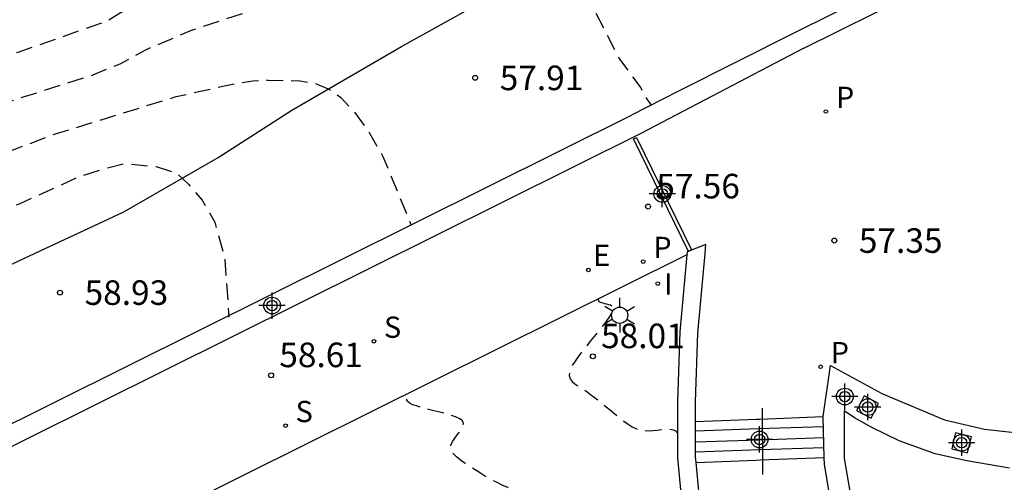
# Model space of a CAD drawing. Units: metres. Extents: x 584844 to 585195, y 4796032 to 4796291.
# Drawn here: x 585015 to 585045, y 4796258 to 4796272 of the extents above; entities that cross this region are included whole.
import ezdxf

# ---------------------------------------------------------------- set-up
doc = ezdxf.new("R2010")
doc.units = ezdxf.units.M
doc.header["$MEASUREMENT"] = 0
doc.linetypes.add('TRAZOS_NORMALES', pattern=[0.75, 0.5, -0.25])
for name, color, linetype in [('020194', 31, 'TRAZOS_NORMALES'), ('020195', 30, 'TRAZOS_NORMALES'), ('020204', 9, 'Continuous'), ('020308', 9, 'Continuous'), ('060106', 9, 'Continuous'), ('060117', 9, 'Continuous'), ('060128', 7, 'Continuous'), ('060141', 9, 'Continuous'), ('070105', 6, 'Continuous'), ('070110', 9, 'Continuous'), ('100105', 3, 'Continuous'), ('100116', 71, 'Continuous'), ('210102', 4, 'Continuous'), ('210201', 9, 'Continuous'), ('210204', 9, 'Continuous'), ('210205', 4, 'Continuous'), ('210301', 9, 'Continuous'), ('210304', 9, 'Continuous'), ('210305', 4, 'Continuous'), ('220207', 9, 'Continuous'), ('220307', 9, 'Continuous'), ('250203', 9, 'Continuous'), ('270204', 9, 'Continuous'), ('270304', 9, 'Continuous'), ('Centroides', 1, 'Continuous')]:
    doc.layers.add(name, color=color, linetype=linetype)
doc.styles.add('ARIAL', font='arial.ttf', dxfattribs={"height": 1})
doc.styles.add('ROMANS', font='romans__.ttf', dxfattribs={"height": 1})

# ---------------------------------------------------------------- blocks, each defined once
blk = doc.blocks.new('PLUVI1')
blk.add_circle((0, 0), 0.055)
blk = doc.blocks.new('FAROLJ')
for p, q in [((0, 0.248), (0, 0.528)), ((-0.215, 0.124), (-0.458, 0.264)), ((0.215, 0.124), (0.458, 0.264)), ((-0.215, -0.124), (-0.458, -0.264)), ((0, -0.248), (0, -0.528)), ((0.215, -0.124), (0.458, -0.264))]:
    blk.add_line(p, q)
blk.add_circle((0, 0), 0.248)
blk = doc.blocks.new('SANEA')
blk.add_circle((0, 0), 0.055)
blk = doc.blocks.new('REGALU')
blk.add_circle((0, 0), 0.055)
blk = doc.blocks.new('REIND')
blk.add_circle((0, 0), 0.055)
blk = doc.blocks.new('COTAPU')
blk.add_circle((0, 0), 0.075)
blk = doc.blocks.new('PLUVI3')
blk.add_circle((0, 0), 0.055)
blk = doc.blocks.new('Centroide')
for points in [[(0, -0.402), (0, 0.402)], [(0.402, 0), (-0.402, 0)]]:
    blk.add_lwpolyline(points)
for radius in [0.256, 0.159]:
    blk.add_circle((0, 0), radius)

msp = doc.modelspace()

# ---------------------------------------------------------------- linework, layer by layer
at = {"layer": '020194', "flags": 128}
for points, elevation in [([(584844.128, 4796254.537), (584848.395, 4796254.74), (584850.817, 4796254.719), (584853.766, 4796254.626), (584855.194, 4796254.505), (584857.154, 4796254.178), (584857.608, 4796254.057), (584858.495, 4796253.744), (584862.359, 4796251.538), (584863.247, 4796251.173), (584865.602, 4796250.503), (584867.055, 4796250.216), (584871.496, 4796249.529), (584874.894, 4796249.165), (584877.861, 4796248.992), (584883.786, 4796248.904), (584886.426, 4796248.624), (584892.259, 4796247.604), (584893.702, 4796247.421), (584898.13, 4796246.755), (584901.522, 4796246.306), (584904.455, 4796246.088), (584908.855, 4796245.708), (584911.794, 4796245.385), (584913.568, 4796245.172), (584918.986, 4796244.92), (584922.928, 4796244.826), (584929.386, 4796244.624), (584932.827, 4796244.653), (584935.285, 4796244.759), (584939.691, 4796245.005), (584944.06, 4796245.777), (584950.732, 4796247.631), (584955.017, 4796248.866), (584960.682, 4796250.833), (584967.391, 4796252.818), (584970.613, 4796253.975), (584975.266, 4796255.602), (584983.53, 4796259.024), (584984.409, 4796259.274), (584991.016, 4796261.401), (584994.797, 4796262.541), (584999.525, 4796263.907), (585004.781, 4796265.613), (585013.659, 4796268.853), (585017.39, 4796270.037), (585018.249, 4796270.381), (585019.047, 4796270.824), (585020.403, 4796271.398), (585027.928, 4796273.898), (585028.851, 4796274.086), (585029.328, 4796274.115), (585030.817, 4796274.084), (585031.272, 4796274.008), (585031.636, 4796273.771), (585031.934, 4796273.412), (585032.339, 4796272.783), (585033.511, 4796270.523), (585034.157, 4796269.647), (585034.243, 4796269.459), (585034.47, 4796269.127)], 57.64), ([(584844.128, 4796253.465), (584846.043, 4796253.335), (584850.935, 4796253.051), (584851.911, 4796252.914), (584855.56, 4796252.466), (584855.983, 4796252.363), (584856.877, 4796252.211), (584857.775, 4796251.926), (584858.183, 4796251.711), (584859.045, 4796251.321), (584859.461, 4796251.053), (584859.898, 4796250.905), (584860.319, 4796250.664), (584860.71, 4796250.524), (584861.53, 4796250.119), (584861.936, 4796249.992), (584862.388, 4796249.793), (584864.717, 4796249.173), (584866.621, 4796248.791), (584871.483, 4796248.096), (584872.909, 4796247.993), (584873.82, 4796247.881), (584878.706, 4796247.58), (584883.164, 4796247.46), (584886.547, 4796247.104), (584890.176, 4796246.442), (584895.512, 4796245.755), (584895.977, 4796245.715), (584900.419, 4796245.112), (584903.826, 4796244.878), (584908.25, 4796244.499), (584913.303, 4796243.969), (584918.258, 4796243.731), (584921.688, 4796243.652), (584928.147, 4796243.429), (584929.624, 4796243.454), (584934.601, 4796243.595), (584939.583, 4796243.868), (584944.474, 4796244.685), (584946.815, 4796245.273), (584948.705, 4796245.727), (584954.383, 4796247.384), (584959.494, 4796249.17), (584961.829, 4796249.968), (584966.143, 4796251.19), (584968.509, 4796251.939), (584974.113, 4796253.843), (584977.854, 4796255.222), (584982.511, 4796257.035), (584983.364, 4796257.438), (584984.243, 4796257.768), (584984.641, 4796257.832), (584988.837, 4796259.266), (584990.728, 4796259.822), (584995.027, 4796261.06), (584997.872, 4796261.751), (584999.703, 4796262.331), (585004.342, 4796263.837), (585007.371, 4796264.869), (585016.197, 4796268.217), (585019.957, 4796269.381), (585021.823, 4796269.793), (585022.3, 4796269.86), (585022.777, 4796269.885), (585023.733, 4796269.862), (585024.188, 4796269.79), (585024.607, 4796269.622), (585024.987, 4796269.354), (585025.396, 4796268.926), (585025.857, 4796268.281), (585026.279, 4796267.549), (585027.131, 4796265.472)], 58.14), ([(584844.128, 4796252.169), (584845.799, 4796252.003), (584846.23, 4796251.909), (584848.063, 4796251.689), (584848.513, 4796251.598), (584849.424, 4796251.558), (584850.338, 4796251.413), (584850.782, 4796251.367), (584851.663, 4796251.144), (584854.891, 4796250.602), (584855.338, 4796250.478), (584856.78, 4796250.185), (584857.22, 4796250.022), (584857.638, 4796249.826), (584858.095, 4796249.692), (584858.964, 4796249.319), (584859.387, 4796249.193), (584859.771, 4796249.006), (584860.198, 4796248.905), (584860.635, 4796248.728), (584862.011, 4796248.286), (584866.298, 4796247.338), (584867.734, 4796247.142), (584872.644, 4796246.614), (584878.064, 4796246.252), (584878.722, 4796246.173), (584886.07, 4796245.665), (584889.742, 4796245.036), (584894.643, 4796244.411), (584896.592, 4796244.229), (584897.95, 4796244.059), (584904.4, 4796243.574), (584909.838, 4796243.113), (584913.038, 4796242.767), (584917.923, 4796242.521), (584929.256, 4796242.234), (584936.654, 4796242.536), (584938.634, 4796242.678), (584941.289, 4796242.972), (584944.675, 4796243.539), (584949.461, 4796244.654), (584954.701, 4796246.209), (584956.091, 4796246.68), (584961.956, 4796248.736), (584968.624, 4796250.701), (584969.059, 4796250.812), (584973.727, 4796252.351), (584977.902, 4796253.772), (584981.604, 4796255.133), (584984.746, 4796256.413), (584985.149, 4796256.496), (584991.241, 4796258.472), (585002.248, 4796261.37), (585004.102, 4796262.009), (585008.727, 4796263.742), (585011.066, 4796264.535), (585012.914, 4796265.128), (585015.19, 4796266.119), (585017.003, 4796266.941), (585017.939, 4796267.228), (585018.386, 4796267.336), (585019.35, 4796267.245), (585019.981, 4796267.041), (585020.339, 4796266.702), (585020.753, 4796266.219), (585021.135, 4796265.547), (585021.437, 4796264.473), (585021.571, 4796262.645)], 58.64), ([(585032.855, 4796263.201), (585032.857, 4796263.193), (585032.858, 4796263.187), (585032.859, 4796263.181), (585032.86, 4796263.174), (585032.861, 4796263.167), (585032.862, 4796263.161), (585032.863, 4796263.158), (585032.863, 4796263.155), (585032.864, 4796263.152), (585032.864, 4796263.15), (585032.865, 4796263.146), (585032.866, 4796263.14), (585032.87, 4796263.133), (585032.879, 4796263.124), (585032.895, 4796263.114), (585032.92, 4796263.102), (585032.956, 4796263.089), (585033.002, 4796263.076), (585033.054, 4796263.061), (585033.111, 4796263.047), (585033.171, 4796263.032), (585033.229, 4796263.015), (585033.278, 4796262.991), (585033.309, 4796262.951), (585033.312, 4796262.888), (585033.278, 4796262.794), (585033.201, 4796262.663), (585033.087, 4796262.501), (585032.945, 4796262.315), (585032.785, 4796262.114), (585032.616, 4796261.905), (585032.446, 4796261.696), (585032.288, 4796261.493), (585032.151, 4796261.302), (585032.045, 4796261.128), (585031.982, 4796260.979), (585031.968, 4796260.857), (585031.997, 4796260.759), (585032.057, 4796260.679), (585032.139, 4796260.611), (585032.231, 4796260.55), (585032.325, 4796260.488), (585032.421, 4796260.425), (585032.52, 4796260.358), (585032.624, 4796260.284), (585032.734, 4796260.202), (585032.852, 4796260.111), (585032.976, 4796260.012), (585033.104, 4796259.906), (585033.236, 4796259.797), (585033.37, 4796259.685), (585033.503, 4796259.574), (585033.637, 4796259.468), (585033.768, 4796259.372), (585033.9, 4796259.291), (585034.029, 4796259.231), (585034.157, 4796259.193), (585034.284, 4796259.176), (585034.41, 4796259.174), (585034.534, 4796259.182), (585034.659, 4796259.195), (585034.782, 4796259.208), (585034.901, 4796259.218), (585035.01, 4796259.221), (585035.106, 4796259.214), (585035.182, 4796259.193), (585035.237, 4796259.157), (585035.274, 4796259.107), (585035.281, 4796259.089)], 58.138), ([(585035.859, 4796254.339), (585035.839, 4796254.299), (585035.804, 4796254.263), (585035.76, 4796254.244), (585035.709, 4796254.237), (585035.655, 4796254.237), (585035.598, 4796254.242), (585035.541, 4796254.248), (585035.483, 4796254.257), (585035.426, 4796254.272), (585035.368, 4796254.297), (585035.31, 4796254.334), (585035.251, 4796254.387), (585035.191, 4796254.452), (585035.132, 4796254.526), (585035.072, 4796254.607), (585035.012, 4796254.692), (585034.951, 4796254.776), (585034.886, 4796254.86), (585034.814, 4796254.942), (585034.73, 4796255.021), (585034.63, 4796255.097), (585034.512, 4796255.17), (585034.378, 4796255.238), (585034.232, 4796255.305), (585034.079, 4796255.369), (585033.921, 4796255.433), (585033.763, 4796255.497), (585033.606, 4796255.563), (585033.448, 4796255.632), (585033.29, 4796255.708), (585033.132, 4796255.791), (585032.975, 4796255.884), (585032.817, 4796255.984), (585032.66, 4796256.089), (585032.502, 4796256.199), (585032.345, 4796256.311), (585032.188, 4796256.423), (585032.029, 4796256.533), (585031.869, 4796256.639), (585031.706, 4796256.741), (585031.538, 4796256.836), (585031.365, 4796256.923), (585031.187, 4796257.004), (585031.007, 4796257.079), (585030.824, 4796257.151), (585030.64, 4796257.222), (585030.457, 4796257.292), (585030.274, 4796257.364), (585030.094, 4796257.438), (585029.917, 4796257.515), (585029.745, 4796257.598), (585029.578, 4796257.686), (585029.416, 4796257.779), (585029.257, 4796257.876), (585029.1, 4796257.975), (585028.945, 4796258.075), (585028.792, 4796258.176), (585028.647, 4796258.276), (585028.521, 4796258.376), (585028.423, 4796258.474), (585028.362, 4796258.572), (585028.344, 4796258.668), (585028.363, 4796258.763), (585028.409, 4796258.857), (585028.474, 4796258.951), (585028.548, 4796259.044), (585028.622, 4796259.137), (585028.686, 4796259.228), (585028.728, 4796259.315), (585028.738, 4796259.397), (585028.706, 4796259.472), (585028.624, 4796259.538), (585028.5, 4796259.597), (585028.344, 4796259.65), (585028.167, 4796259.7), (585027.979, 4796259.748), (585027.791, 4796259.795), (585027.61, 4796259.842), (585027.444, 4796259.887), (585027.3, 4796259.93), (585027.185, 4796259.97), (585027.105, 4796260.007), (585027.055, 4796260.042), (585027.026, 4796260.074), (585027.012, 4796260.104), (585027.006, 4796260.134), (585027.001, 4796260.164), (585026.996, 4796260.192), (585026.992, 4796260.218), (585026.988, 4796260.24), (585026.985, 4796260.258), (585026.983, 4796260.27), (585026.981, 4796260.277), (585026.981, 4796260.281)], 58.638)]:
    msp.add_lwpolyline(points, dxfattribs=dict(at, elevation=elevation))
at = {"layer": '020195', "elevation": 57.14, "flags": 128}
msp.add_lwpolyline([(585041.964, 4796272.879), (585041.21, 4796274.596), (585041.061, 4796274.834), (585040.913, 4796275.027), (585040.274, 4796276.052), (585040.033, 4796276.233), (585038.285, 4796276.008), (585037.653, 4796276.071), (585036.337, 4796276.277), (585035.861, 4796276.293), (585031.891, 4796275.961), (585031.421, 4796275.885), (585027.097, 4796274.881), (585023.324, 4796273.61), (585020.038, 4796272.605), (585019.113, 4796272.237), (585018.694, 4796272.109), (585018.278, 4796271.954), (585017.861, 4796271.69), (585015.124, 4796270.728), (585013.647, 4796270.238), (585006.268, 4796267.375), (585000.623, 4796265.511), (584998.336, 4796264.723), (584995.519, 4796263.927), (584992.616, 4796263.227), (584990.8, 4796262.627), (584984.119, 4796260.345), (584981.875, 4796259.539), (584976.818, 4796257.542), (584975.468, 4796256.968), (584966.789, 4796253.797), (584962.539, 4796252.534), (584955.912, 4796250.321), (584954.067, 4796249.728), (584949.293, 4796248.381), (584948.816, 4796248.296), (584946.959, 4796247.799), (584945.495, 4796247.462), (584944.137, 4796247.109), (584940.286, 4796246.442), (584939.331, 4796246.315), (584931.896, 4796245.878), (584929.938, 4796245.825), (584922.975, 4796245.967), (584920.652, 4796245.97), (584916.209, 4796246.115), (584913.739, 4796246.256), (584913.471, 4796246.291)], dxfattribs=at)
at = {"layer": '060106', "flags": 128}
msp.add_lwpolyline([(585037.889, 4796257.835), (585037.877, 4796259.861)], dxfattribs=at)
at = {"layer": '060117', "flags": 128}
for points in [[(585035.83, 4796259.458), (585037.692, 4796259.528)], [(585037.692, 4796259.528), (585037.782, 4796259.531), (585039.737, 4796259.604)], [(585035.849, 4796258.204), (585037.681, 4796258.276)], [(585037.681, 4796258.276), (585037.808, 4796258.281), (585039.766, 4796258.359)]]:
    msp.add_lwpolyline(points, dxfattribs=at)
at = {"layer": '060128', "flags": 128}
msp.add_lwpolyline([(585012.234, 4796262.988), (585015.326, 4796264.444), (585018.354, 4796265.864), (585021.242, 4796267.524), (585023.49, 4796268.968), (585026.842, 4796270.908), (585029.546, 4796272.416), (585032.894, 4796273.72), (585035.834, 4796274.904), (585039.166, 4796275.891), (585041.942, 4796276.987), (585045.778, 4796278.691), (585050.242, 4796280.865), (585056.406, 4796284.321), (585060.938, 4796287.281), (585065.064, 4796290.107)], dxfattribs=at)
at = {"layer": '060141', "flags": 128}
for points in [[(585039.742, 4796259.297), (585037.759, 4796259.228), (585035.831, 4796259.161)], [(585035.831, 4796258.835), (585037.766, 4796258.9), (585039.751, 4796258.967)], [(585039.758, 4796258.652), (585037.81, 4796258.587), (585035.832, 4796258.52)]]:
    msp.add_lwpolyline(points, dxfattribs=at)
at = {"layer": '070105', "flags": 128}
for points in [[(585076.278, 4796262.525), (585075.838, 4796263.253), (585074.762, 4796264.957), (585073.6, 4796266.474), (585071.997, 4796268.122), (585070.085, 4796269.683), (585068.221, 4796271.121), (585066.141, 4796272.508), (585064.163, 4796273.678), (585062.039, 4796274.621), (585059.687, 4796275.464), (585057.415, 4796276.115), (585055.302, 4796276.648), (585052.566, 4796277.052), (585050.902, 4796277.216), (585049.493, 4796276.577), (585045.596, 4796274.621), (585042.169, 4796272.981), (585038.872, 4796271.338), (585035.312, 4796269.548), (585033.874, 4796268.81)], [(585039.118, 4796270.846), (585042.41, 4796272.487), (585045.837, 4796274.127), (585049.731, 4796276.081), (585050.995, 4796276.654), (585052.499, 4796276.506), (585055.195, 4796276.108), (585057.273, 4796275.584), (585059.519, 4796274.94), (585061.835, 4796274.11), (585063.911, 4796273.188), (585065.849, 4796272.042), (585067.901, 4796270.674), (585069.743, 4796269.252), (585071.625, 4796267.716), (585073.183, 4796266.114), (585074.31, 4796264.642), (585075.37, 4796262.964), (585075.812, 4796262.232), (585076.278, 4796262.525)], [(585039.737, 4796259.604), (585039.953, 4796261.165), (585041.525, 4796260.315), (585043.439, 4796259.509), (585044.667, 4796259.221), (585046.127, 4796259.061), (585047.631, 4796259.063), (585048.847, 4796259.195), (585049.861, 4796259.409), (585050.897, 4796259.757), (585051.911, 4796260.237), (585052.985, 4796260.863), (585053.891, 4796261.528), (585054.771, 4796262.312), (585055.587, 4796263.274), (585056.291, 4796264.31), (585056.911, 4796265.434), (585057.417, 4796266.724), (585057.723, 4796268.022), (585057.769, 4796269.13), (585057.853, 4796270.192), (585057.899, 4796271.234)], [(585039.118, 4796270.846), (585034.158, 4796268.249)], [(585034.158, 4796268.249), (585011.257, 4796256.869)], [(585035.83, 4796259.458), (585035.827, 4796260.058), (585035.897, 4796262.156), (585036.122, 4796264.586), (585036.148, 4796264.858), (585035.574, 4796264.636)], [(585035.565, 4796264.547), (585035.349, 4796262.19), (585035.277, 4796260.066), (585035.283, 4796258.345), (585035.458, 4796256.501), (585035.802, 4796254.614), (585036.076, 4796253.274)], [(585035.574, 4796264.636), (585035.565, 4796264.547)], [(585045.423, 4796258.035), (585044.119, 4796258.257), (585043.157, 4796258.473), (585042.053, 4796258.861), (585041.217, 4796259.277), (585040.687, 4796259.571), (585040.371, 4796259.781), (585040.371, 4796258.325), (585040.791, 4796255.909), (585041.293, 4796253.361), (585041.649, 4796252.035)], [(585035.849, 4796258.204), (585035.833, 4796258.372), (585035.83, 4796259.458)], [(585039.766, 4796258.359), (585039.737, 4796259.604)], [(585036.345, 4796254.707), (585036.003, 4796256.576), (585035.849, 4796258.204)], [(585040.234, 4796255.406), (585040.229, 4796255.427), (585039.771, 4796258.141), (585039.766, 4796258.359)]]:
    msp.add_lwpolyline(points, dxfattribs=at)
at = {"layer": '070110', "flags": 128}
for points in [[(585040.871, 4796260.019), (585040.753, 4796259.794), (585041.195, 4796259.562), (585041.312, 4796259.785)], [(585040.984, 4796260.237), (585040.871, 4796260.019)], [(585041.312, 4796259.785), (585041.427, 4796260.004), (585040.984, 4796260.237)], [(585043.78, 4796259.105), (585043.72, 4796258.855)], [(585044.207, 4796258.741), (585044.267, 4796258.986), (585043.78, 4796259.105)], [(585043.72, 4796258.855), (585043.663, 4796258.619), (585044.148, 4796258.501), (585044.207, 4796258.741)]]:
    msp.add_lwpolyline(points, dxfattribs=at)
at = {"layer": '100105', "flags": 128}
msp.add_lwpolyline([(584994.472, 4796248.555), (584994.198, 4796249.08), (585033.874, 4796268.81)], dxfattribs=at)
at = {"layer": '100116', "flags": 128}
msp.add_lwpolyline([(585035.565, 4796264.547), (585014.232, 4796253.952)], dxfattribs=at)
at = {"layer": '210102', "flags": 128}
msp.add_lwpolyline([(585034.03, 4796268.136), (585035.713, 4796264.702), (585035.615, 4796264.654), (585033.932, 4796268.088), (585034.03, 4796268.136)], dxfattribs=at)

# ---------------------------------------------------------------- block references
at = {"layer": '020204', "rotation": 359.9987685839998}
for p in [(585029.097, 4796269.953, 57.912), (585034.381, 4796266.021, 57.563), (585040.073, 4796264.983, 57.346), (585016.409, 4796263.393, 58.928), (585032.695, 4796261.446, 58.01), (585022.86, 4796260.866, 58.608)]:
    msp.add_blockref('COTAPU', p, dxfattribs=at)
at = {"layer": '210201', "rotation": 359.9987685839998}
msp.add_blockref('PLUVI1', (585039.816, 4796268.926, 57.281), dxfattribs=at)
at = {"layer": '210204', "rotation": 359.9987685839998}
for p in [(585026.002, 4796261.906, 58.339), (585023.301, 4796259.33, 58.653)]:
    msp.add_blockref('SANEA', p, dxfattribs=at)
at = {"layer": '210205', "rotation": 359.9987685839998}
for p in [(585034.233, 4796264.341, 57.514), (585039.656, 4796261.129, 57.437)]:
    msp.add_blockref('PLUVI3', p, dxfattribs=at)
at = {"layer": '220207', "rotation": 359.9987685839998}
msp.add_blockref('REGALU', (585032.559, 4796264.085, 57.763), dxfattribs=at)
at = {"layer": '250203', "rotation": 359.9987685839998}
msp.add_blockref('FAROLJ', (585033.513, 4796262.701), dxfattribs=at)
at = {"layer": '270204', "rotation": 359.9987685839998}
msp.add_blockref('REIND', (585034.678, 4796263.669, 57.739), dxfattribs=at)
at = {"layer": 'Centroides', "rotation": 359.9987685839998}
for p in [(585034.817, 4796266.406), (585022.889, 4796262.997), (585040.395, 4796260.217), (585041.096, 4796259.897), (585037.79, 4796258.907), (585043.966, 4796258.807)]:
    msp.add_blockref('Centroide', p, dxfattribs=at)

# ---------------------------------------------------------------- texts
at = {"layer": '020308', "style": 'ARIAL'}
for s, p in [('57.91', (585029.847, 4796269.578)), ('57.56', (585034.631, 4796266.271)), ('57.35', (585040.823, 4796264.608)), ('58.93', (585017.159, 4796263.018)), ('58.01', (585032.945, 4796261.696)), ('58.61', (585023.11, 4796261.116))]:
    msp.add_text(s, height=0.75, rotation=359.9988, dxfattribs=at).set_placement(p)
at = {"layer": '210301', "style": 'ROMANS'}
msp.add_text('P', height=0.65, rotation=359.9988, dxfattribs=at).set_placement((585040.122, 4796269.032))
at = {"layer": '210304', "style": 'ROMANS'}
for p in [(585026.308, 4796262.012), (585023.607, 4796259.436)]:
    msp.add_text('S', height=0.65, rotation=359.9988, dxfattribs=at).set_placement(p)
at = {"layer": '210305', "style": 'ROMANS'}
for p in [(585034.539, 4796264.447), (585039.962, 4796261.235)]:
    msp.add_text('P', height=0.65, rotation=359.9988, dxfattribs=at).set_placement(p)
at = {"layer": '220307', "style": 'ROMANS'}
msp.add_text('E', height=0.65, rotation=359.9988, dxfattribs=at).set_placement((585032.705, 4796264.207))
at = {"layer": '270304', "style": 'ROMANS'}
msp.add_text('I', height=0.65, rotation=359.9988, dxfattribs=at).set_placement((585034.873, 4796263.331))

doc.saveas('drawing.dxf')
